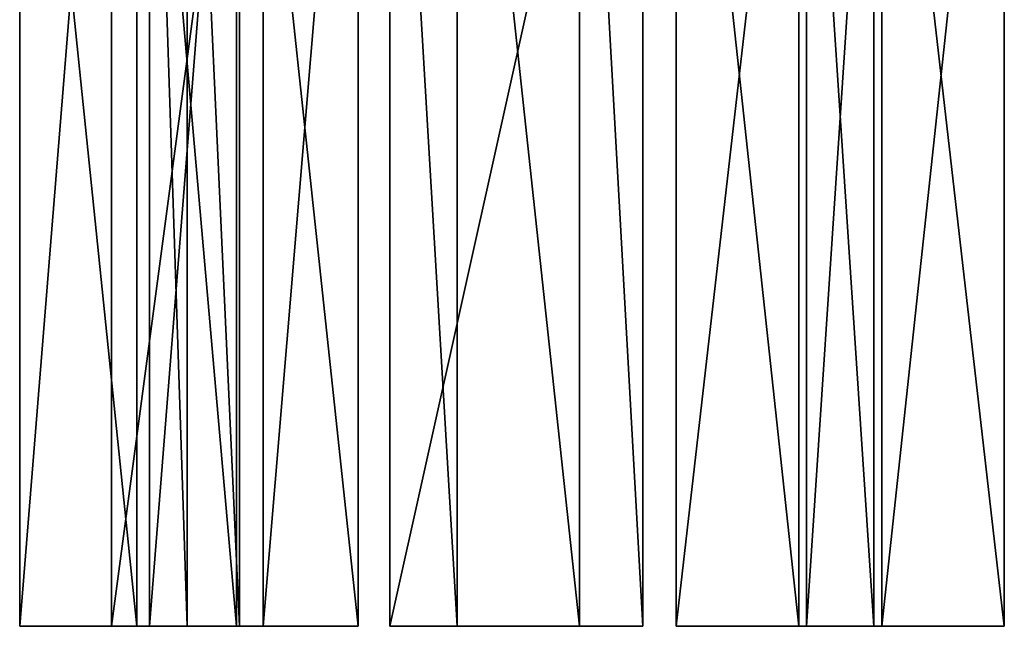
# Model space of a CAD drawing. Extents: x -184 to 117, y -112 to 6.
# Drawn here: x -55 to 41, y -112 to -53 of the extents above; entities that cross this region are included whole.
import ezdxf

# ---------------------------------------------------------------- set-up
doc = ezdxf.new("R2010")
doc.units = 0

msp = doc.modelspace()

# ---------------------------------------------------------------- linework, layer by layer
at = {"layer": 'GOSPEL_R1', "color": 150}
for points in [[(-45.90924, -111.56451, -6.53631), (-45.90924, -1.36566, -6.53631), (-54.78948, -111.56451, -46.72546)], [(-54.78948, -1.36566, -46.72546), (-54.78948, -111.56451, -46.72546), (-45.90924, -1.36566, -6.53631)], [(-54.78948, -111.56451, -46.72546), (-54.78948, -1.36566, -46.72546), (-54.78948, -111.56451, -68.57086)], [(-54.78948, -1.36566, -68.57086), (-54.78948, -111.56451, -68.57086), (-54.78948, -1.36566, -46.72546)], [(-54.78948, -111.56451, -68.57086), (-54.78948, -1.36566, -68.57086), (-43.45959, -111.56451, -68.57086)], [(-43.45959, -1.36566, -68.57086), (-43.45959, -111.56451, -68.57086), (-54.78948, -1.36566, -68.57086)], [(-31.21087, -111.56451, -6.53631), (-31.21087, -1.36566, -6.53631), (-45.90924, -111.56451, -6.53631)], [(-45.90924, -1.36566, -6.53631), (-45.90924, -111.56451, -6.53631), (-31.21087, -1.36566, -6.53631)], [(-43.45959, -111.56451, -68.57086), (-43.45959, -1.36566, -68.57086), (-43.45959, -111.56451, -58.06512)], [(-43.45959, -1.36566, -58.06512), (-43.45959, -111.56451, -58.06512), (-43.45959, -1.36566, -68.57086)], [(-43.45959, -111.56451, -58.06512), (-43.45959, -1.36566, -58.06512), (-33.81359, -111.56451, -58.06512)], [(-33.81359, -1.36566, -58.06512), (-33.81359, -111.56451, -58.06512), (-43.45959, -1.36566, -58.06512)], [(-33.5075, -111.56451, -47.05908), (-33.5075, -1.36566, -47.05908), (-42.23474, -111.56451, -47.05908)], [(-42.23474, -1.36566, -47.05908), (-42.23474, -111.56451, -47.05908), (-33.5075, -1.36566, -47.05908)], [(-42.23474, -111.56451, -47.05908), (-42.23474, -1.36566, -47.05908), (-38.56011, -111.56451, -19.54364)], [(-38.56011, -1.36566, -19.54364), (-38.56011, -111.56451, -19.54364), (-42.23474, -1.36566, -47.05908)], [(-38.56011, -111.56451, -19.54364), (-38.56011, -1.36566, -19.54364), (-33.5075, -111.56451, -47.05908)], [(-33.5075, -1.36566, -47.05908), (-33.5075, -111.56451, -47.05908), (-38.56011, -1.36566, -19.54364)], [(-33.81359, -111.56451, -58.06512), (-33.81359, -1.36566, -58.06512), (-33.81359, -111.56451, -68.57086)], [(-33.81359, -1.36566, -68.57086), (-33.81359, -111.56451, -68.57086), (-33.81359, -1.36566, -58.06512)], [(-33.81359, -111.56451, -68.57086), (-33.81359, -1.36566, -68.57086), (-22.02435, -111.56451, -68.57086)], [(-22.02435, -1.36566, -68.57086), (-22.02435, -111.56451, -68.57086), (-33.81359, -1.36566, -68.57086)], [(-22.02435, -111.56451, -46.72546), (-22.02435, -1.36566, -46.72546), (-31.21087, -111.56451, -6.53631)], [(-31.21087, -1.36566, -6.53631), (-31.21087, -111.56451, -6.53631), (-22.02435, -1.36566, -46.72546)], [(-22.02435, -111.56451, -68.57086), (-22.02435, -1.36566, -68.57086), (-22.02435, -111.56451, -46.72546)], [(-22.02435, -1.36566, -46.72546), (-22.02435, -111.56451, -46.72546), (-22.02435, -1.36566, -68.57086)], [(5.54132, -111.56451, -6.03607), (5.54132, -1.36566, -6.03607), (-18.95605, -111.56451, -6.03607)], [(-18.95605, -1.36566, -6.03607), (-18.95605, -111.56451, -6.03607), (5.54132, -1.36566, -6.03607)], [(-18.95605, -111.56451, -6.03607), (-18.95605, -1.36566, -6.03607), (-18.95605, -111.56451, -16.04168)], [(-18.95605, -1.36566, -16.04168), (-18.95605, -111.56451, -16.04168), (-18.95605, -1.36566, -6.03607)], [(-18.95605, -111.56451, -16.04168), (-18.95605, -1.36566, -16.04168), (-12.44891, -111.56451, -16.04168)], [(-12.44891, -1.36566, -16.04168), (-12.44891, -111.56451, -16.04168), (-18.95605, -1.36566, -16.04168)], [(-12.44891, -111.56451, -68.57086), (-12.44891, -1.36566, -68.57086), (-0.58306, -111.56451, -68.57086)], [(-0.58306, -1.36566, -68.57086), (-0.58306, -111.56451, -68.57086), (-12.44891, -1.36566, -68.57086)], [(-12.44891, -111.56451, -16.04168), (-12.44891, -1.36566, -16.04168), (-12.44891, -111.56451, -68.57086)], [(-12.44891, -1.36566, -68.57086), (-12.44891, -111.56451, -68.57086), (-12.44891, -1.36566, -16.04168)], [(-0.58306, -111.56451, -68.57086), (-0.58306, -1.36566, -68.57086), (-0.58306, -111.56451, -16.45867)], [(-0.58306, -1.36566, -16.45867), (-0.58306, -111.56451, -16.45867), (-0.58306, -1.36566, -68.57086)], [(-0.58306, -111.56451, -16.45867), (-0.58306, -1.36566, -16.45867), (5.54132, -111.56451, -16.45867)], [(5.54132, -1.36566, -16.45867), (5.54132, -111.56451, -16.45867), (-0.58306, -1.36566, -16.45867)], [(5.54132, -111.56451, -16.45867), (5.54132, -1.36566, -16.45867), (5.54132, -111.56451, -6.03607)], [(5.54132, -1.36566, -6.03607), (5.54132, -111.56451, -6.03607), (5.54132, -1.36566, -16.45867)], [(21.40179, -111.56451, -6.03607), (21.40179, -1.36566, -6.03607), (8.77032, -111.56451, -6.03607)], [(8.77032, -1.36566, -6.03607), (8.77032, -111.56451, -6.03607), (21.40179, -1.36566, -6.03607)], [(8.77032, -111.56451, -6.03607), (8.77032, -1.36566, -6.03607), (8.77032, -111.56451, -68.57086)], [(8.77032, -1.36566, -68.57086), (8.77032, -111.56451, -68.57086), (8.77032, -1.36566, -6.03607)], [(8.77032, -111.56451, -68.57086), (8.77032, -1.36566, -68.57086), (20.63629, -111.56451, -68.57086)], [(20.63629, -1.36566, -68.57086), (20.63629, -111.56451, -68.57086), (8.77032, -1.36566, -68.57086)], [(20.63629, -111.56451, -68.57086), (20.63629, -1.36566, -68.57086), (27.90893, -111.56451, -43.97393)], [(27.90893, -1.36566, -43.97393), (27.90893, -111.56451, -43.97393), (20.63629, -1.36566, -68.57086)], [(28.67443, -111.56451, -6.03607), (28.67443, -1.36566, -6.03607), (21.40179, -111.56451, -33.13458)], [(21.40179, -1.36566, -33.13458), (21.40179, -111.56451, -33.13458), (28.67443, -1.36566, -6.03607)], [(21.40179, -111.56451, -33.13458), (21.40179, -1.36566, -33.13458), (21.40179, -111.56451, -6.03607)], [(21.40179, -1.36566, -6.03607), (21.40179, -111.56451, -6.03607), (21.40179, -1.36566, -33.13458)], [(27.90893, -111.56451, -68.57086), (27.90893, -1.36566, -68.57086), (40.54028, -111.56451, -68.57086)], [(40.54028, -1.36566, -68.57086), (40.54028, -111.56451, -68.57086), (27.90893, -1.36566, -68.57086)], [(27.90893, -111.56451, -43.97393), (27.90893, -1.36566, -43.97393), (27.90893, -111.56451, -68.57086)], [(27.90893, -1.36566, -68.57086), (27.90893, -111.56451, -68.57086), (27.90893, -1.36566, -43.97393)], [(40.54028, -111.56451, -6.03607), (40.54028, -1.36566, -6.03607), (28.67443, -111.56451, -6.03607)], [(28.67443, -1.36566, -6.03607), (28.67443, -111.56451, -6.03607), (40.54028, -1.36566, -6.03607)], [(40.54028, -111.56451, -68.57086), (40.54028, -1.36566, -68.57086), (40.54028, -111.56451, -6.03607)], [(40.54028, -1.36566, -6.03607), (40.54028, -111.56451, -6.03607), (40.54028, -1.36566, -68.57086)], [(-43.45959, -111.56451, -58.06512), (-54.78948, -111.56451, -46.72546), (-54.78948, -111.56451, -68.57086)], [(-54.78948, -111.56451, -68.57086), (-43.45959, -111.56451, -68.57086), (-43.45959, -111.56451, -58.06512)], [(-54.78948, -111.56451, -46.72546), (-31.21087, -111.56451, -6.53631), (-45.90924, -111.56451, -6.53631)], [(-42.23474, -111.56451, -47.05908), (-38.56011, -111.56451, -19.54364), (-54.78948, -111.56451, -46.72546)], [(-42.23474, -111.56451, -47.05908), (-54.78948, -111.56451, -46.72546), (-43.45959, -111.56451, -58.06512)], [(-38.56011, -111.56451, -19.54364), (-31.21087, -111.56451, -6.53631), (-54.78948, -111.56451, -46.72546)], [(-42.23474, -111.56451, -47.05908), (-43.45959, -111.56451, -58.06512), (-33.81359, -111.56451, -58.06512)], [(-33.81359, -111.56451, -58.06512), (-33.5075, -111.56451, -47.05908), (-42.23474, -111.56451, -47.05908)], [(-33.5075, -111.56451, -47.05908), (-31.21087, -111.56451, -6.53631), (-38.56011, -111.56451, -19.54364)], [(-31.21087, -111.56451, -6.53631), (-33.81359, -111.56451, -68.57086), (-22.02435, -111.56451, -68.57086)], [(-33.81359, -111.56451, -68.57086), (-33.5075, -111.56451, -47.05908), (-33.81359, -111.56451, -58.06512)], [(-33.5075, -111.56451, -47.05908), (-33.81359, -111.56451, -68.57086), (-31.21087, -111.56451, -6.53631)], [(-22.02435, -111.56451, -68.57086), (-22.02435, -111.56451, -46.72546), (-31.21087, -111.56451, -6.53631)], [(-12.44891, -111.56451, -16.04168), (5.54132, -111.56451, -6.03607), (-18.95605, -111.56451, -6.03607)], [(-18.95605, -111.56451, -6.03607), (-18.95605, -111.56451, -16.04168), (-12.44891, -111.56451, -16.04168)], [(-0.58306, -111.56451, -16.45867), (-12.44891, -111.56451, -16.04168), (-12.44891, -111.56451, -68.57086)], [(-12.44891, -111.56451, -68.57086), (-0.58306, -111.56451, -68.57086), (-0.58306, -111.56451, -16.45867)], [(-12.44891, -111.56451, -16.04168), (-0.58306, -111.56451, -16.45867), (5.54132, -111.56451, -6.03607)], [(5.54132, -111.56451, -6.03607), (-0.58306, -111.56451, -16.45867), (5.54132, -111.56451, -16.45867)], [(27.90893, -111.56451, -43.97393), (8.77032, -111.56451, -68.57086), (20.63629, -111.56451, -68.57086)], [(8.77032, -111.56451, -68.57086), (21.40179, -111.56451, -33.13458), (21.40179, -111.56451, -6.03607)], [(21.40179, -111.56451, -6.03607), (8.77032, -111.56451, -6.03607), (8.77032, -111.56451, -68.57086)], [(21.40179, -111.56451, -33.13458), (8.77032, -111.56451, -68.57086), (27.90893, -111.56451, -43.97393)], [(21.40179, -111.56451, -33.13458), (40.54028, -111.56451, -6.03607), (28.67443, -111.56451, -6.03607)], [(27.90893, -111.56451, -43.97393), (40.54028, -111.56451, -6.03607), (21.40179, -111.56451, -33.13458)], [(40.54028, -111.56451, -6.03607), (27.90893, -111.56451, -43.97393), (27.90893, -111.56451, -68.57086)], [(27.90893, -111.56451, -68.57086), (40.54028, -111.56451, -68.57086), (40.54028, -111.56451, -6.03607)]]:
    msp.add_3dface(points, dxfattribs=at)

doc.saveas('drawing.dxf')
